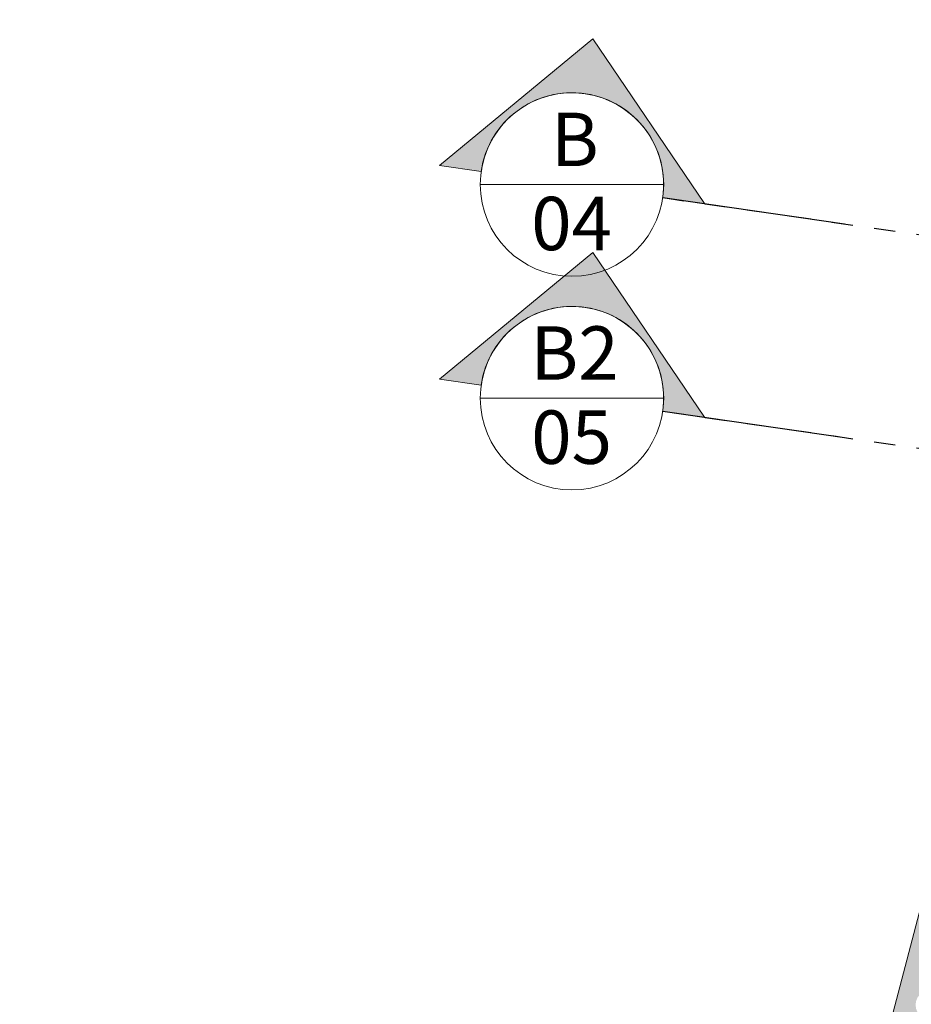
# Model space of a CAD drawing. Units: metres. Extents: x -48 to 517, y -297 to 12.
# Drawn here: x 238 to 242, y -91 to -86 of the extents above; entities that cross this region are included whole.
import ezdxf

# ---------------------------------------------------------------- set-up
doc = ezdxf.new("R2010")
doc.units = ezdxf.units.M
doc.linetypes.add('DTM-Dash dot', pattern=[0.015875, 0.00635, -0.004763, 0, -0.004763])
for name, color, linetype, lineweight in [('A-ANNO-DIMS', 7, 'Continuous', 9), ('A-WALL', 7, 'Continuous', 5), ('G-ANNO-SYMB', 7, 'Continuous', 9), ('I-WALL', 7, 'Continuous', 5)]:
    doc.layers.add(name, color=color, linetype=linetype, lineweight=lineweight)
doc.styles.add('Century Gothic', font='GOTHIC.TTF', dxfattribs={"height": 0.25})
doc.styles.add('Century Gothic_1', font='GOTHIC.TTF', dxfattribs={"height": 0.16})
doc.dimstyles.new('HUB360_-_COTA_VERMELHA_CM', dxfattribs={"dimscale": 0.3048, "dimtxt": 0.167067, "dimasz": 0.656168, "dimexe": 0.164042, "dimexo": 0.164042, "dimgap": 0, "dimtad": 1, "dimrnd": 0.01, "dimzin": 0, "dimdsep": 46, "dimtxsty": 'Century Gothic_1', "dimblk1": 'DOTSMALL', "dimblk2": 'DOTSMALL', "dimsah": 1, "dimcen": 0.09, "dimdle": 0.164042, "dimazin": 0, "dimtfac": 1, "dimtdec": 4, "dimtix": 1, "dimtmove": 0, "dimatfit": 3, "dimfxl": 1, "dimtvp": 1, "dimtfill": 1, "dimtolj": 1, "dimtzin": 0, "dimarcsym": 2})

# ---------------------------------------------------------------- blocks, each defined once
blk = doc.blocks.new('Corte - Corte Geral-Horizontal-227525-PAVIMENTO TERREO')
at = {"layer": 'G-ANNO-SYMB'}
h = blk.add_hatch(color=256, dxfattribs=at)
edge = h.paths.add_edge_path()
edge.add_line((-0.008592, 0), (-0.010561, 0))
edge.add_line((-0.010561, 0), (-0.004296, 0.006893))
edge.add_line((-0.004296, 0.006893), (0.00197, 0))
edge.add_line((0.00197, 0), (0, 0))
edge.add_arc((-0.004296, 0), 0.004296, 0, 180)
for p, q in [((-0.004296, 0.006893), (-0.010561, 0)), ((0.00197, 0), (-0.004296, 0.006893)), ((-0.010561, 0), (-0.008592, 0)), ((0, 0), (0.00197, 0))]:
    blk.add_line(p, q, dxfattribs=at)
at = {"layer": 'G-ANNO-SYMB', "lineweight": 25}
blk.add_line((0, 0), (0.008592, 0), dxfattribs=at)
at = {"layer": 'G-ANNO-SYMB'}
blk.add_circle((-0.004296, 0), 0.004296, dxfattribs=at)
blk.add_arc((-0.004296, 0), 0.004296, 0, 180, dxfattribs=at)
blk = doc.blocks.new('_DotSmall')
at = {"color": 0, "linetype": 'ByBlock', "const_width": 0.5}
blk.add_lwpolyline([(-0.0625, 0, 1), (0.0625, 0, 1)], format="xyb", close=True, dxfattribs=at)
blk = doc.blocks.new('*D2488')
at = {"layer": 'A-ANNO-DIMS', "color": 0, "lineweight": -2, "transparency": 16777216}
for p, q in [((242.054, -90.6775), (242.7577, -90.8623)), ((242.722, -90.8012), (242.0616, -93.316)), ((241.4188, -93.0955), (242.1227, -93.2803))]:
    blk.add_line(p, q, dxfattribs=at)
at = {"layer": 'Defpoints', "color": 0, "transparency": 16777216}
for p in [(242.0056, -90.6648), (241.3705, -93.0828), (242.0743, -93.2676)]:
    blk.add_point(p, dxfattribs=at)
at = {"layer": 'A-ANNO-DIMS', "color": 0, "lineweight": -2, "transparency": 16777216, "xscale": 0.2, "yscale": 0.2, "zscale": 0.2}
for p, rotation in [((242.7093, -90.8496), 75.28622293466594), ((242.0743, -93.2676), 255.2862229346659)]:
    blk.add_blockref('_DotSmall', p, dxfattribs=dict(at, rotation=rotation))
at = {"layer": 'A-ANNO-DIMS', "color": 0, "transparency": 16777216, "insert": (242.3106, -92.0373), "char_height": 0.16, "width": 0.846472, "attachment_point": 5, "rotation": 75.2862, "style": 'Century Gothic_1', "bg_fill": 3, "box_fill_scale": 1.1, "bg_fill_color": 256, "bg_fill_true_color": 13158600, "bg_fill_transparency": 0}
blk.add_mtext('\\A1;2.50 m', dxfattribs=at)

msp = doc.modelspace()

# ---------------------------------------------------------------- hatches: boundary and pattern name
at = {"layer": 'I-WALL', "true_color": 0xf2f2ff}
h = msp.add_hatch(color=7, dxfattribs=at)
h.paths.add_polyline_path([(237.7881, -106.7201), (239.0216, -102.0244), (238.8764, -101.9866), (237.643, -106.682)])
h.paths.add_polyline_path([(239.0673, -101.8503), (240.7759, -95.3461), (240.6311, -95.3082), (240.6766, -95.134), (240.8217, -95.172), (241.88, -91.1432), (241.8735, -91.1405), (241.859, -91.1294), (241.8479, -91.1149), (241.8409, -91.098), (241.8385, -91.0799), (241.8409, -91.0618), (241.8479, -91.0449), (241.859, -91.0304), (241.8735, -91.0193), (241.8904, -91.0123), (241.9085, -91.0099), (241.915, -91.0099), (242.1464, -90.1291), (242.0013, -90.091), (241.0243, -93.8103), (241.0293, -93.8082), (241.0474, -93.8058), (241.0656, -93.8082), (241.0824, -93.8152), (241.0969, -93.8263), (241.1081, -93.8408), (241.1151, -93.8577), (241.1174, -93.8758), (241.1151, -93.8939), (241.1081, -93.9108), (241.0969, -93.9253), (241.0824, -93.9364), (241.0656, -93.9434), (241.0474, -93.9458), (241.0293, -93.9434), (241.0124, -93.9364), (240.9979, -93.9253), (240.995, -93.9215), (238.9223, -101.8122)])

# ---------------------------------------------------------------- linework, layer by layer
at = {"layer": 'A-WALL', "lineweight": 9}
msp.add_line((242.0013, -90.091), (241.0243, -93.8103), dxfattribs=at)
at = {"layer": 'G-ANNO-SYMB'}
for p, q in [((239.7998, -87.2397), (240.659, -87.2397)), ((239.7998, -88.2397), (240.659, -88.2397))]:
    msp.add_line(p, q, dxfattribs=at)
at = {"layer": 'G-ANNO-SYMB', "linetype": 'DTM-Dash dot', "lineweight": 25}
for p, q in [((240.6546, -87.301), (260.4629, -90.1554)), ((240.6546, -88.301), (260.4629, -91.1554))]:
    msp.add_line(p, q, dxfattribs=at)

# ---------------------------------------------------------------- block references
at = {"layer": 'G-ANNO-SYMB', "xscale": 99.99999999999993, "yscale": 99.99999999999993, "zscale": 99.99999999999993, "rotation": 351.8001458768616}
for p in [(240.6546, -87.301), (240.6546, -88.301)]:
    msp.add_blockref('Corte - Corte Geral-Horizontal-227525-PAVIMENTO TERREO', p, dxfattribs=at)

# ---------------------------------------------------------------- texts
at = {"layer": 'G-ANNO-SYMB', "char_height": 0.25, "attachment_point": 1, "style": 'Century Gothic'}
for s, insert, width in [('B', (240.1309, -86.9034), 0.240506), ('04', (240.0384, -87.2971), 0.464979), ('B2', (240.0349, -87.9034), 0.472996), ('05', (240.0384, -88.2971), 0.464979)]:
    msp.add_mtext(s, dxfattribs=dict(at, insert=insert, width=width))

# ---------------------------------------------------------------- next in the draw order: dimensions: what is measured, and where the dimension line sits
at = {"layer": 'A-ANNO-DIMS', "color": 12, "true_color": 0xb90000}
dim = msp.add_linear_dim(base=(242.0743, -93.2676), p1=(242.0056, -90.6648), p2=(241.3705, -93.0828), angle=75.2862, dimstyle='HUB360_-_COTA_VERMELHA_CM', override={"dimpost": '<> m', "dimfxl": 2.5}, dxfattribs=at)
dim.commit()
dim.dimension.update_dxf_attribs({"geometry": '*D2488', "text_midpoint": (242.3106, -92.0373)})

doc.saveas('drawing.dxf')
